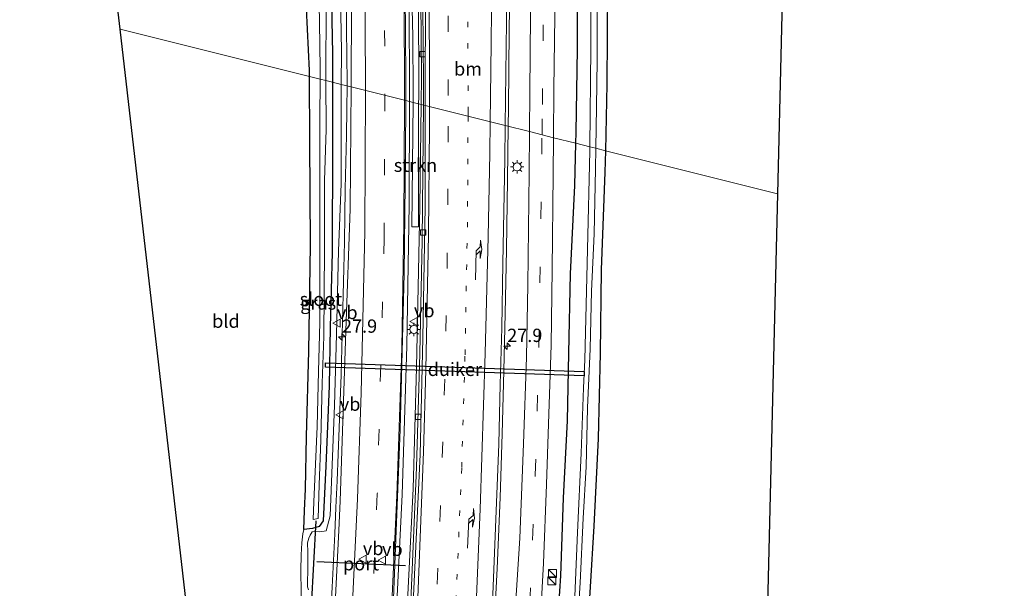
# Model space of a CAD drawing. Units: metres. Extents: x 119987 to 130005, y 418750 to 425003.
# Drawn here: x 123229 to 123415, y 419925 to 420032 of the extents above; entities that cross this region are included whole.
import ezdxf
from ezdxf.enums import TextEntityAlignment as Align

# ---------------------------------------------------------------- set-up
doc = ezdxf.new("R2010")
doc.units = ezdxf.units.M
doc.linetypes.add('VW-1-3_STREEP', pattern=[4, 1, -3])
doc.linetypes.add('VW-3-9_STREEP', pattern=[12, 3, -9])
doc.layers.get('0').update_dxf_attribs({"lineweight": 25})
for name, color, linetype, lineweight in [('B-ME-AM-KILOMETR-S-B1', 7, 'Continuous', 18), ('B-ME-BV-GELEIDECONSTRUCTIE-GELEIDERAIL-L-B1', 213, 'BV-GELEIDERAIL', 18), ('B-ME-GR-STRUIKEN-GV-B6', 93, 'Continuous', 18), ('B-ME-GW-INSTEEKWATERGANG-L-B1', 10, 'Continuous', 25), ('B-ME-GW-KRUINLIJN-L-B1', 93, 'Continuous', 18), ('B-ME-GW-TEENLIJN-L-B1', 93, 'Continuous', 18), ('B-ME-IE-GRASLAND-GV-B6', 93, 'Continuous', 18), ('B-ME-IE-GRONDWERKLIJN-GROND_INGERICHT-GV-B6', 253, 'Continuous', 18), ('B-ME-IE-HULPGEOMETRIE-L-B1', 53, 'Continuous', 18), ('B-ME-IE-INRICHTINGSELEMENT-S-B1', 253, 'Continuous', 18), ('B-ME-IE-MEUBILAIR_WEGMEUBILAIR-LICHTMAST-S-B1', 8, 'Continuous', 18), ('B-ME-KG-KADASTRAAL-OPNAMEDTMGRENS-L-B1', 10, 'Continuous', 25), ('B-ME-KW-DUIKER-GV-B6', 10, 'Continuous', 25), ('B-ME-KW-DUIKER-L-B1', 10, 'Continuous', 25), ('B-ME-OG-WATER-GV-B6', 153, 'Continuous', 18), ('B-ME-VH-VERH_SOORT-BETON-OVERIG-GV-B6', 8, 'IE-TERREINAFSCHEIDING-NATUURLIJK-HOUTWAL', 18), ('B-ME-VH-VERH_SOORT-BITUMEN-GV-B6', 8, 'IE-TERREINAFSCHEIDING-NATUURLIJK-HOUTWAL', 18), ('B-ME-VV-KOLK-S-B1', 8, 'Continuous', 18), ('B-ME-VW-MARKERING-13STREEP-045-L-B1', 255, 'VW-1-3_STREEP', 18), ('B-ME-VW-MARKERING-39STREEP-015-L-B1', 255, 'VW-3-9_STREEP', 18), ('B-ME-VW-MARKERING-PIJLRE750-S-B1', 7, 'Continuous', 18), ('B-ME-VW-MARKERING-STREEP-015-L-B1', 7, 'Continuous', 18), ('B-ME-VW-MEUBILAIR_WEGMEUBILAIR-VERKEERSBORD-S-B1', 8, 'Continuous', 18), ('B-ME-VW-PORTAAL-L-B1', 10, 'Continuous', 25)]:
    doc.layers.add(name, color=color, linetype=linetype, lineweight=lineweight)
doc.styles.add('NLCS-ISO', font='NLCS-ISO.TTF')
doc.linetypes.add('BV-GELEIDERAIL', pattern='A,10,-3,[108,NLCS.SHX,S=1,R=0,X=0,Y=0],-3', length=16)
doc.linetypes.add('IE-TERREINAFSCHEIDING-NATUURLIJK-HOUTWAL', pattern='A,7,-1.5,[67,NLCS.SHX,S=0.75,R=45,X=0,Y=0],-1.5,7,-1.5,[70,NLCS.SHX,S=0.75,R=0,X=0,Y=0],-1.5', length=20)

# ---------------------------------------------------------------- blocks, each defined once
blk = doc.blocks.new('kast')
blk.add_line((-0.75, -0.75), (0.75, 0.75))
blk.add_lwpolyline([(-0.75, 0.75), (0.75, 0.75), (0.75, -0.75), (-0.75, -0.75)], close=True)
blk = doc.blocks.new('verkeersbord')
for p, q in [((0, 0.75), (-0.75, -0.625)), ((0.75, -0.625), (0, 0.75)), ((-0.75, -0.625), (0.75, -0.625))]:
    blk.add_line(p, q)
blk = doc.blocks.new('hecto')
for p, q in [((0, 0.625), (-0.625, 0)), ((0, -0.625), (0, 0.625)), ((-0.625, 0), (0.625, 0)), ((0.625, 0), (0, -0.625))]:
    blk.add_line(p, q)
blk = doc.blocks.new('kolk')
blk.add_lwpolyline([(-0.5, -0.5), (0.5, -0.5), (0.5, 0.5), (-0.5, 0.5)], close=True)
blk = doc.blocks.new('lantaarnpaal')
for p, q in [((-0.75, 0), (-1.25, 0)), ((-0.88, 0.88), (-0.53, 0.53)), ((0, 0.75), (0, 1.25)), ((0.53, 0.53), (0.88, 0.88)), ((0.75, 0), (1.25, 0)), ((-0.53, -0.53), (-0.88, -0.88)), ((0, -0.75), (0, -1.25)), ((0.53, -0.53), (0.88, -0.88))]:
    blk.add_line(p, q)
blk.add_circle((0, 0), 0.75)
blk = doc.blocks.new('pijlr')
for p, q in [((0, 0, 0.1), (5.45, 0, 0.1)), ((5.45, -0.75, 0.1), (4.7, 0, 0.1)), ((6.2, -0.75, 0.1), (5.45, 0, 0.1)), ((4, -0.75, 0.1), (5.45, -0.75, 0.1)), ((5.7, -1.05, 0.1), (4, -0.75, 0.1)), ((7.5, -0.75, 0.1), (5.7, -1.05, 0.1)), ((7.5, -0.75, 0.1), (6.2, -0.75, 0.1))]:
    blk.add_line(p, q)

msp = doc.modelspace()

# ---------------------------------------------------------------- linework, layer by layer
at = {"layer": 'B-ME-BV-GELEIDECONSTRUCTIE-GELEIDERAIL-L-B1'}
for points in [[(123291, 420407.34, 5.96), (123291.49, 420393.91, 5.92), (123292.57, 420363.31, 5.67), (123293.65, 420332.7, 5.36), (123294.74, 420302.1, 4.97), (123295.83, 420270.42, 4.5), (123297.02, 420238.17, 3.91), (123298.05, 420208.83, 3.37), (123298.92, 420183.62, 2.92), (123299.83, 420155.77, 2.54), (123300.65, 420130.34, 2.23), (123301.5, 420102.34, 1.98), (123302.05, 420078.76, 1.8), (123302.55, 420054.52, 1.7), (123302.77, 420033.19, 1.72), (123302.83, 420019.78, 1.71), (123302.82, 420016.55, 1.73)], [(123293.69, 420406.79, 5.99), (123294.69, 420379.41, 5.81), (123295.69, 420349.59, 5.57), (123296.85, 420315.56, 5.16), (123297.8, 420288.33, 4.77), (123298.76, 420260.31, 4.31), (123299.9, 420227.42, 3.81), (123300.72, 420204.8, 3.41), (123301.49, 420181.84, 2.99), (123302.35, 420157.6, 2.58), (123303.28, 420130.34, 2.24), (123304.06, 420103.86, 1.99), (123304.62, 420080.04, 1.81), (123305.13, 420056.23, 1.69), (123305.32, 420034.34, 1.67), (123305.49, 420020.26, 1.72), (123305.45, 420015.89, 1.73)], [(123326.09, 420219.18, 1.78), (123325.02, 420208.55, 1.8), (123324.22, 420197.97, 1.83), (123323.77, 420188.59, 1.92), (123323.34, 420176.6, 1.99), (123323.11, 420161.97, 1.97), (123322.88, 420139.33, 1.95), (123322.71, 420119.32, 1.97), (123322.51, 420100.63, 1.96), (123322.3, 420084.16, 1.92), (123322.17, 420071.27, 1.92), (123321.88, 420053.94, 1.95), (123321.76, 420041.95, 1.95), (123321.62, 420029.98, 1.95), (123321.49, 420015.32, 1.96), (123321.44, 420011.88, 1.96)], [(123291.06, 420019.49, 1.5), (123291.06, 420020.14, 1.5), (123291.04, 420025.14, 1.5), (123290.99, 420030.14, 1.49), (123290.97, 420035.14, 1.5)], [(123291.06, 420019.49, 1.5), (123291.03, 420015.14, 1.49), (123290.97, 420010.14, 1.48), (123290.84, 420005.14, 1.43), (123290.69, 420000.14, 1.42), (123290.64, 419995.14, 1.43), (123290.58, 419990.14, 1.44), (123290.47, 419985.14, 1.47), (123290.36, 419980.15, 1.49), (123290.24, 419975.15, 1.49), (123290.09, 419970.15, 1.51), (123289.93, 419965.15, 1.51), (123289.76, 419960.15, 1.52), (123289.58, 419955.16, 1.53), (123289.39, 419950.16, 1.54), (123289.18, 419945.16, 1.54), (123288.96, 419940.17, 1.53), (123288.75, 419935.17, 1.51), (123288.5, 419930.18, 1.5), (123288.25, 419925.19, 1.47), (123287.99, 419920.19, 1.48), (123287.74, 419915.2, 1.48), (123287.46, 419910.21, 1.33), (123287.05, 419900.61, 0.99)], [(123302.82, 420016.55, 1.73), (123302.76, 419997.15, 1.8), (123302.33, 419970.53, 1.83), (123301.43, 419942.57, 1.86), (123300.02, 419913.32, 1.89), (123298.28, 419884.05, 1.89), (123295.91, 419853.5, 1.91), (123293.24, 419824.26, 1.93), (123290.44, 419796.47, 1.93), (123287.11, 419765.97, 1.99), (123283.85, 419736.83, 2), (123281.05, 419712.97, 2.01), (123279.2, 419697, 2.02), (123276.95, 419677.19, 2.03), (123274.8, 419658.65, 1.97), (123271.62, 419630.81, 1.87), (123271.09, 419626.16, 1.88)], [(123305.45, 420015.89, 1.73), (123305.22, 419990.41, 1.78), (123304.8, 419969.12, 1.79), (123304.12, 419947.66, 1.89), (123303.02, 419920.99, 1.88), (123301.38, 419891.39, 1.85), (123299.17, 419861.16, 1.86), (123296.35, 419829.3, 1.85), (123294.57, 419810.73, 1.88), (123291.11, 419777.96, 1.95), (123288.04, 419750.31, 1.98), (123284.79, 419721.96, 1.98), (123281.44, 419692.8, 2.02), (123278.53, 419667.74, 2), (123275.99, 419645.53, 2.01), (123274.05, 419628.29, 1.85), (123273.76, 419625.68, 1.85)], [(123321.44, 420011.88, 1.96), (123321.3, 420001.91, 1.96), (123321.09, 419988.67, 1.95), (123320.83, 419976.66, 1.95), (123320.58, 419965.9, 1.95), (123320.29, 419954.03, 1.95), (123319.9, 419942.03, 1.95), (123319.35, 419928.67, 1.95), (123318.68, 419915.39, 1.95)]]:
    msp.add_polyline3d(points, dxfattribs=at)
at = {"layer": 'B-ME-GR-STRUIKEN-GV-B6'}
for points in [[(123303.52, 420016.37, 1.28), (123303.54, 420018.26, 1.28), (123303.48, 420028.77, 1.23), (123303.13, 420041.84, 1.19), (123302.95, 420056.85, 1.13), (123302.57, 420074.52, 1.13), (123302.25, 420089.23, 1.13), (123301.95, 420098.96, 1.26), (123301.47, 420115.24, 1.42), (123301.2, 420126.79, 1.51), (123300.78, 420137.35, 1.62), (123302.12, 420137.42, 1.59), (123302.39, 420128.8, 1.47), (123302.77, 420112.8, 1.38), (123303.35, 420094.61, 1.2), (123303.56, 420085.35, 1.14), (123303.71, 420080.24, 1.14), (123304.17, 420058.77, 1.06), (123304.43, 420044.78, 0.99), (123304.54, 420033.65, 0.92), (123304.58, 420020.75, 0.91), (123304.56, 420017.42, 0.93), (123304.55, 420016.11, 0.95), (123303.52, 420016.37, 1.28)], [(123303.52, 420016.37, 1.28), (123304.55, 420016.11, 0.95), (123304.54, 419992.99, 1.28), (123303.24, 419992.98, 1.28), (123303.52, 420016.37, 1.28)]]:
    msp.add_polyline3d(points, dxfattribs=at)
at = {"layer": 'B-ME-GW-INSTEEKWATERGANG-L-B1'}
for points in [[(123250.35, 420193.98, 0.55), (123262.31, 420204.79, 0.56), (123269.09, 420210.25, 0.5), (123270.57, 420210.71, 0.54), (123271.51, 420210.11, 0.53), (123271.65, 420207.77, 0.52), (123272.12, 420198.84, 0.3), (123273.21, 420184.26, 0.17), (123274.18, 420168.88, 0.02), (123275.12, 420153.03, -0.03), (123276.19, 420134.08, -0.12), (123277.43, 420112.55, -0.12), (123279.25, 420086.9, -0.13), (123280, 420073.63, -0.23), (123280.94, 420062.79, -0.3), (123282.43, 420053.75, -0.25), (123283.48, 420045.71, -0.33), (123284.75, 420041.75, -0.48), (123285.97, 420040.07, -0.47), (123287.5, 420039.39, -0.4), (123288.16, 420034.92, -0.38), (123288.31, 420025.59, -0.31), (123288.31, 420020.18, -0.26)], [(123283.99, 420021.26, 0.15), (123283.99, 420022.37, 0.15), (123283.46, 420034.05, 0.13), (123282.02, 420039.28, 0.04), (123279.77, 420047.8, 0.13), (123279.4, 420049.75, 0.13), (123278.95, 420053.58, 0.05), (123278.73, 420055.41, 0.12), (123277.84, 420063.87, 0.07), (123276.79, 420073.81, 0.04), (123275.94, 420087.11, 0.04), (123274.76, 420105.05, 0.05), (123274.3, 420105.93, 0.09), (123272.61, 420107.87, 0.21), (123266.5, 420114.86, 0.11), (123259.54, 420122.65, 0.15)], [(123334.17, 420008.69, 0.64), (123334.22, 420010.72, 0.64), (123334.44, 420026.5, 0.65), (123334.4, 420044.01, 0.63), (123334.12, 420061.61, 0.62), (123334.32, 420083.4, 0.62), (123334.84, 420106.37, 0.72), (123335.4, 420114.05, 0.43), (123335.57, 420117.12, 0.43), (123336.79, 420117.86, 0.37), (123338.14, 420117.81, 0.27), (123339.95, 420117.68, 0.25), (123340.78, 420117.17, -0.03), (123341.06, 420115.03, 0.01), (123340.95, 420108.91, -0.01), (123340.68, 420098.48, -0.01), (123340.27, 420083.02, -0.08), (123339.95, 420065.56, -0.05), (123340.15, 420037.95, -0.06), (123340.02, 420019.85, -0.08), (123339.72, 420007.3, -0.13)], [(123288.31, 420020.18, -0.26), (123288.32, 420008.26, -0.13), (123288.24, 419988.12, -0.25), (123287.92, 419974.07, -0.25), (123287.72, 419963.03, -0.25), (123287.08, 419947.91, -0.25), (123286.55, 419937.63, -0.13), (123285.82, 419936.59, -0.15), (123284.55, 419936.23, -0.13), (123282.96, 419936.01, 0.12), (123283.03, 419939.57, 0.17), (123283.22, 419943.62, 0.23), (123283.43, 419953.53, 0.22), (123283.85, 419969.59, 0.23), (123284.18, 419989.44, 0.27), (123284.04, 420009.08, 0.2), (123283.99, 420021.26, 0.15)], [(123330.57, 419915.76, 0.68), (123331.36, 419927.3, 0.68), (123331.83, 419941.98, 0.68), (123332.56, 419956.46, 0.68), (123332.85, 419969.17, 0.68), (123333.18, 419984.15, 0.62), (123333.95, 420000.72, 0.62), (123334.17, 420008.69, 0.64)], [(123339.72, 420007.3, -0.13), (123339.63, 420003.27, -0.15), (123338.93, 419984.91, -0.35), (123338.72, 419969.17, -0.15), (123338.34, 419953.12, -0.16), (123337.55, 419936.66, -0.18), (123336.14, 419913.79, -0.18)]]:
    msp.add_polyline3d(points, dxfattribs=at)
at = {"layer": 'B-ME-GW-KRUINLIJN-L-B1'}
for points in [[(123289.99, 420019.76, 0.64), (123290.02, 420025.98, 0.66), (123289.85, 420036.66, 0.79), (123289.14, 420040.18, 0.78), (123288.67, 420045.04, 0.75), (123287.26, 420054.78, 0.69), (123286.17, 420059.93, 0.7), (123285.1, 420068.41, 0.71), (123283.64, 420086.62, 0.69), (123282.78, 420099.38, 0.83), (123282.33, 420114.93, 0.96), (123281.91, 420128, 0.94), (123281.57, 420140.89, 1.25), (123281.29, 420159.84, 1.42), (123280.73, 420175.84, 1.63), (123279.78, 420190.95, 1.84), (123279.02, 420206.97, 2.29), (123278.95, 420220.41, 2.4)], [(123283.82, 419924.65, 0.51), (123283.63, 419925.22, 0.51), (123283.64, 419926.43, 0.49), (123283.71, 419928.02, 0.48), (123283.7, 419930, 0.46), (123283.66, 419931.74, 0.49), (123283.65, 419933.53, 0.49), (123283.84, 419934.38, 0.52), (123284.11, 419934.97, 0.53), (123284.48, 419935.58, 0.53), (123284.92, 419935.67, 0.53), (123285.9, 419935.58, 0.6), (123286.77, 419935.69, -0.26), (123287.13, 419935.74, 0.72), (123287.89, 419938.59, 0.54), (123288.69, 419959.33, 0.7), (123289.08, 419972.7, 0.74), (123289.43, 419988.46, 0.66), (123289.94, 420001.06, 0.65), (123289.96, 420014.69, 0.62), (123289.99, 420019.76, 0.64)]]:
    msp.add_polyline3d(points, dxfattribs=at)
at = {"layer": 'B-ME-GW-TEENLIJN-L-B1'}
msp.add_polyline3d([(123282.24, 419921.4, -0.54), (123282.45, 419922.5, -0.34), (123282.41, 419924.16, -0.25), (123282.39, 419928.3, -0.17), (123282.44, 419931.23, -0.09), (123282.55, 419933.48, 0.04), (123282.71, 419935.22, 0.08), (123282.96, 419936.01, 0.12)], dxfattribs=at)
at = {"layer": 'B-ME-IE-GRASLAND-GV-B6'}
for points in [[(123325.41, 420010.89, 0.91), (123320.85, 420012.05, 1.18), (123321.1, 420031.64, 1.2), (123321.42, 420054.18, 1.15), (123321.79, 420085.05, 1.17), (123321.96, 420104.73, 1.19), (123322.24, 420129, 1.21), (123322.57, 420156.67, 1.17), (123322.55, 420162.45, 1.18), (123322.69, 420170.38, 1.12), (123322.89, 420179.72, 1.13), (123323.28, 420189.93, 1.12), (123323.99, 420201.58, 1.1), (123325.24, 420215.79, 1.07), (123326.63, 420228.19, 1.06)], [(123289.99, 420019.76, 0.64), (123288.31, 420020.18, -0.26), (123288.31, 420025.59, -0.31), (123288.16, 420034.92, -0.38), (123287.5, 420039.39, -0.4), (123286.81, 420046.07, -0.26), (123286.18, 420052.68, -0.24), (123285.24, 420055.89, -0.2), (123283.75, 420059.29, -0.2), (123282.51, 420067.3, -0.11), (123281.93, 420076.87, -0.11), (123281.63, 420086.75, -0.07), (123280.02, 420109.7, -0.01), (123279.46, 420124.8, 0.11), (123278.75, 420140.16, -0.03), (123278.53, 420157.29, 0.07), (123277.66, 420171.48, 0.15), (123276.66, 420188.89, 0.32), (123276.01, 420199.51, 0.51), (123275.47, 420210.79, 0.72), (123274.38, 420225.77, 0.8)], [(123278.95, 420220.41, 2.4), (123279.02, 420206.97, 2.29), (123279.78, 420190.95, 1.84), (123280.73, 420175.84, 1.63), (123281.29, 420159.84, 1.42), (123281.57, 420140.89, 1.25), (123281.91, 420128, 0.94), (123282.33, 420114.93, 0.96), (123282.78, 420099.38, 0.83), (123283.64, 420086.62, 0.69), (123285.1, 420068.41, 0.71), (123286.17, 420059.93, 0.7), (123287.26, 420054.78, 0.69), (123288.67, 420045.04, 0.75), (123289.14, 420040.18, 0.78), (123289.85, 420036.66, 0.79), (123290.02, 420025.98, 0.66), (123289.99, 420019.76, 0.64)], [(123333.22, 420219.73, 0.69), (123332.38, 420215.14, 0.77), (123331.24, 420207.87, 0.89), (123330.39, 420200.99, 0.87), (123329.69, 420194.18, 0.9), (123329.18, 420187.92, 0.92), (123328.66, 420181.61, 0.98), (123328.22, 420174.78, 0.97), (123327.87, 420167.91, 0.98), (123327.55, 420159.14, 1.04), (123327.36, 420151.79, 1.02), (123327.26, 420144.64, 1.02), (123327.09, 420135.89, 1.02), (123326.98, 420127.04, 1.01), (123326.9, 420117.55, 1.03), (123326.75, 420107.9, 1.02), (123326.68, 420099.03, 1.01), (123326.47, 420083.89, 0.97), (123326.27, 420073.43, 0.95), (123326.11, 420059.58, 0.91), (123325.79, 420043.22, 0.91), (123325.6, 420032.79, 0.95), (123325.47, 420018.3, 0.91), (123325.41, 420010.89, 0.91)], [(123334.4, 420044.01, 0.63), (123334.44, 420026.5, 0.65), (123334.22, 420010.72, 0.64), (123334.17, 420008.69, 0.64), (123329.94, 420009.75, 0.97), (123330.02, 420018.89, 0.97), (123330.26, 420037.28, 0.97)], [(123336.99, 420040.45, -1.31), (123336.98, 420026.57, -1.31), (123336.81, 420008.03, -1.31), (123334.17, 420008.69, 0.64), (123334.22, 420010.72, 0.64), (123334.44, 420026.5, 0.65), (123334.4, 420044.01, 0.63)], [(123303.13, 420041.84, 1.19), (123303.48, 420028.77, 1.23), (123303.54, 420018.26, 1.28), (123303.52, 420016.37, 1.28), (123302.14, 420016.72, 1.11), (123302.16, 420021.15, 1.11), (123302.04, 420036.98, 1.1)], [(123291.78, 420040.16, 0.86), (123291.91, 420031.46, 0.87), (123291.86, 420022.89, 0.87), (123291.83, 420019.3, 0.86), (123289.99, 420019.76, 0.64), (123290.02, 420025.98, 0.66), (123289.85, 420036.66, 0.79)], [(123340.15, 420037.95, -0.06), (123340.02, 420019.85, -0.08), (123339.72, 420007.3, -0.13), (123337.91, 420007.75, -1.3), (123338.07, 420015.51, -1.31), (123338.19, 420024.36, -1.31), (123338.19, 420035.52, -1.31)], [(123304.98, 420035.53, 0.93), (123305.06, 420021.42, 1.01), (123305, 420016, 1.03), (123304.55, 420016.11, 0.95), (123304.56, 420017.42, 0.93), (123304.58, 420020.75, 0.91), (123304.54, 420033.65, 0.92)], [(123286, 420020.76, -1.08), (123283.99, 420021.26, 0.15), (123283.99, 420022.37, 0.15), (123283.46, 420034.05, 0.13)], [(123285.8, 420034.78, -1.08), (123285.89, 420031.44, -1.08), (123286, 420022.78, -1.08), (123286, 420020.76, -1.08)], [(123288.31, 420020.18, -0.26), (123287.1, 420020.49, -1.08), (123287.08, 420022.71, -1.08), (123287.12, 420033.47, -1.08)], [(123288.16, 420034.92, -0.38), (123288.31, 420025.59, -0.31), (123288.31, 420020.18, -0.26)], [(123282.41, 419924.16, -0.25), (123282.39, 419928.3, -0.17), (123282.44, 419931.23, -0.09), (123282.55, 419933.48, 0.04), (123282.71, 419935.22, 0.08), (123282.96, 419936.01, 0.12), (123284.55, 419936.23, -0.13), (123285.82, 419936.59, -0.15), (123286.55, 419937.63, -0.13), (123287.08, 419947.91, -0.25), (123287.72, 419963.03, -0.25), (123287.92, 419974.07, -0.25), (123288.24, 419988.12, -0.25), (123288.32, 420008.26, -0.13), (123288.31, 420020.18, -0.26), (123289.99, 420019.76, 0.64), (123289.96, 420014.69, 0.62), (123289.94, 420001.06, 0.65), (123289.43, 419988.46, 0.66), (123289.08, 419972.7, 0.74), (123288.69, 419959.33, 0.7), (123287.89, 419938.59, 0.54), (123287.13, 419935.74, 0.72), (123286.77, 419935.69, -0.26), (123285.9, 419935.58, 0.6), (123284.92, 419935.67, 0.53), (123284.48, 419935.58, 0.53), (123284.11, 419934.97, 0.53), (123283.84, 419934.38, 0.52), (123283.65, 419933.53, 0.49), (123283.66, 419931.74, 0.49), (123283.7, 419930, 0.46), (123283.71, 419928.02, 0.48), (123283.64, 419926.43, 0.49), (123283.63, 419925.22, 0.51), (123283.82, 419924.65, 0.51)], [(123282.96, 419936.01, 0.12), (123283.03, 419939.57, 0.17), (123283.22, 419943.62, 0.23), (123283.43, 419953.53, 0.22), (123283.85, 419969.59, 0.23), (123284.18, 419989.44, 0.27), (123284.04, 420009.08, 0.2), (123283.99, 420021.26, 0.15), (123286, 420020.76, -1.08), (123285.97, 420013.19, -1.08), (123285.93, 419999.39, -1.08), (123285.95, 419985.87, -1.08), (123285.93, 419974.95, -1.08), (123285.7, 419965.73, -1.08), (123285.42, 419955.37, -1.08), (123284.82, 419941.2, -1.08), (123284.68, 419937.89, -1.08), (123285.61, 419938.1, -1.08), (123285.79, 419944.41, -1.08), (123286.1, 419952.83, -1.08), (123286.37, 419963.58, -1.08), (123286.71, 419972.32, -1.08), (123286.84, 419988.75, -1.08), (123286.84, 420001.7, -1.08), (123287.15, 420011.31, -1.08), (123287.1, 420020.49, -1.08), (123288.31, 420020.18, -0.26), (123288.32, 420008.26, -0.13), (123288.24, 419988.12, -0.25), (123287.92, 419974.07, -0.25), (123287.72, 419963.03, -0.25), (123287.08, 419947.91, -0.25), (123286.55, 419937.63, -0.13), (123285.82, 419936.59, -0.15), (123284.55, 419936.23, -0.13), (123282.96, 419936.01, 0.12)], [(123283.82, 419924.65, 0.51), (123283.63, 419925.22, 0.51), (123283.64, 419926.43, 0.49), (123283.71, 419928.02, 0.48), (123283.7, 419930, 0.46), (123283.66, 419931.74, 0.49), (123283.65, 419933.53, 0.49), (123283.84, 419934.38, 0.52), (123284.11, 419934.97, 0.53), (123284.48, 419935.58, 0.53), (123284.92, 419935.67, 0.53), (123285.9, 419935.58, 0.6), (123286.77, 419935.69, -0.26), (123287.13, 419935.74, 0.72), (123287.89, 419938.59, 0.54), (123288.69, 419959.33, 0.7), (123289.08, 419972.7, 0.74), (123289.43, 419988.46, 0.66), (123289.94, 420001.06, 0.65), (123289.96, 420014.69, 0.62), (123289.99, 420019.76, 0.64), (123291.83, 420019.3, 0.86), (123291.67, 419996.38, 0.83), (123290.81, 419973.43, 0.87), (123289.78, 419941.37, 0.9), (123289.52, 419935.89, 0.82), (123289.51, 419935.82, 0.82), (123288.85, 419922.08, 0.72)], [(123299.79, 419923.03, 1.09), (123301.09, 419954.81, 1.13), (123301.85, 419984.11, 1.11), (123302.09, 420006.64, 1.12), (123302.14, 420016.72, 1.11), (123303.52, 420016.37, 1.28)], [(123303.52, 420016.37, 1.28), (123303.24, 419992.98, 1.28), (123304.54, 419992.99, 1.28), (123304.55, 420016.11, 0.95), (123305, 420016, 1.03), (123304.77, 419996.79, 1.09), (123304.14, 419966.5, 1.04), (123303.51, 419943.67, 1.06), (123301.05, 419895.14, 1.01)], [(123318.4, 419920.67, 1.2), (123319.66, 419952.05, 1.24), (123319.92, 419963.27, 1.22), (123320.2, 419973.99, 1.21), (123320.4, 419986.16, 1.21), (123320.77, 420005.62, 1.18), (123320.85, 420012.05, 1.18), (123325.41, 420010.89, 0.91)], [(123325.41, 420010.89, 0.91), (123325.34, 420003.12, 0.91), (123325.1, 419982.04, 0.91), (123324.86, 419968.43, 0.91), (123324.33, 419952.11, 0.91), (123323.6, 419934.38, 0.91), (123322.79, 419921.67, 0.91)], [(123327.36, 419917.05, 0.89), (123328.04, 419929.69, 0.9), (123328.65, 419944.49, 0.9), (123329.03, 419955.88, 0.93), (123329.49, 419970.71, 0.95), (123329.69, 419984.93, 0.97), (123329.88, 420002.87, 0.97), (123329.94, 420009.75, 0.97), (123334.17, 420008.69, 0.64), (123333.95, 420000.72, 0.62), (123333.18, 419984.15, 0.62), (123332.85, 419969.17, 0.68), (123332.56, 419956.46, 0.68), (123331.83, 419941.98, 0.68), (123331.36, 419927.3, 0.68), (123330.57, 419915.76, 0.68)], [(123330.57, 419915.76, 0.68), (123331.36, 419927.3, 0.68), (123331.83, 419941.98, 0.68), (123332.56, 419956.46, 0.68), (123332.85, 419969.17, 0.68), (123333.18, 419984.15, 0.62), (123333.95, 420000.72, 0.62), (123334.17, 420008.69, 0.64), (123336.81, 420008.03, -1.31), (123336.81, 420007.25, -1.31), (123336.38, 419988.72, -1.31), (123335.88, 419967.97, -1.31), (123335.6, 419962.68, -1.27), (123335.15, 419950.36, -1.25), (123334.48, 419935.48, -1.25), (123333.91, 419921.96, -1.25)], [(123334.31, 419915.05, -1.29), (123334.95, 419926, -1.29), (123335.53, 419938.15, -1.29), (123336.08, 419947.8, -1.29), (123336.37, 419958.88, -1.29), (123336.86, 419969.99, -1.29), (123337.1, 419980.87, -1.29), (123337.58, 419991.64, -1.29), (123337.84, 420003.88, -1.29), (123337.91, 420007.75, -1.3), (123339.72, 420007.3, -0.13), (123339.63, 420003.27, -0.15), (123338.93, 419984.91, -0.35), (123338.72, 419969.17, -0.15), (123338.34, 419953.12, -0.16), (123337.55, 419936.66, -0.18), (123336.14, 419913.79, -0.18)]]:
    msp.add_polyline3d(points, dxfattribs=at)
at = {"layer": 'B-ME-IE-GRONDWERKLIJN-GROND_INGERICHT-GV-B6'}
for points in [[(123340.84, 420128.47, -0.1), (123340.94, 420129.19, -0.28), (123341.29, 420129.95, -0.36), (123342.48, 420129.63, -0.36), (123348.94, 420126.94, -0.41), (123359.78, 420122.28, -0.39), (123374.98, 420116.11, -0.35), (123372.13, 419999.18, -0.09), (123339.72, 420007.3, -0.13), (123340.02, 420019.85, -0.08), (123340.15, 420037.95, -0.06), (123339.95, 420065.56, -0.05), (123340.27, 420083.02, -0.08), (123340.68, 420098.48, -0.01), (123340.95, 420108.91, -0.01), (123341.06, 420115.03, 0.01), (123340.78, 420117.17, -0.03), (123340.9, 420120.91, 0.06), (123340.78, 420125.15, -0.07), (123340.84, 420128.47, -0.1)], [(123283.99, 420021.26, 0.15), (123248.31, 420030.2, -0.13), (123246.08, 420049.5, -0.39), (123253.17, 420050.33, -0.35), (123270.83, 420052.49, -0.38), (123271.06, 420053.27, 0.56), (123278.95, 420053.58, 0.05), (123279.4, 420049.75, 0.13), (123279.77, 420047.8, 0.13), (123282.02, 420039.28, 0.04), (123283.46, 420034.05, 0.13), (123283.99, 420022.37, 0.15), (123283.99, 420021.26, 0.15)], [(123261.55, 419915.84, -0.14), (123248.31, 420030.2, -0.13), (123283.99, 420021.26, 0.15), (123284.04, 420009.08, 0.2), (123284.18, 419989.44, 0.27), (123283.85, 419969.59, 0.23), (123283.43, 419953.53, 0.22), (123283.22, 419943.62, 0.23), (123283.03, 419939.57, 0.17), (123282.96, 419936.01, 0.12), (123282.71, 419935.22, 0.08), (123282.55, 419933.48, 0.04), (123282.44, 419931.23, -0.09), (123282.39, 419928.3, -0.17), (123282.41, 419924.16, -0.25), (123282.45, 419922.5, -0.34), (123282.24, 419921.4, -0.54), (123278.1, 419920.26, -0.29), (123270.97, 419918.48, -0.21), (123261.55, 419915.84, -0.14)], [(123336.14, 419913.79, -0.18), (123337.55, 419936.66, -0.18), (123338.34, 419953.12, -0.16), (123338.72, 419969.17, -0.15), (123338.93, 419984.91, -0.35), (123339.63, 420003.27, -0.15), (123339.72, 420007.3, -0.13), (123372.13, 419999.18, -0.09), (123365.86, 419741.36, -0.3)]]:
    msp.add_polyline3d(points, dxfattribs=at)
at = {"layer": 'B-ME-IE-HULPGEOMETRIE-L-B1'}
msp.add_polyline3d([(123248.31, 420030.2, -0.13), (123283.99, 420021.26, 0.15), (123286, 420020.76, -1.08), (123287.1, 420020.49, -1.08), (123288.31, 420020.18, -0.26), (123289.99, 420019.76, 0.64), (123291.83, 420019.3, 0.86), (123302.14, 420016.72, 1.11), (123303.52, 420016.37, 1.28), (123304.55, 420016.11, 0.95), (123305, 420016, 1.03), (123305.76, 420015.82, 0.93), (123320.85, 420012.05, 1.18), (123325.41, 420010.89, 0.91), (123329.94, 420009.75, 0.97), (123334.17, 420008.69, 0.64), (123336.81, 420008.03, -1.31), (123337.91, 420007.75, -1.3), (123339.72, 420007.3, -0.13), (123372.13, 419999.18, -0.09)], dxfattribs=at)
at = {"layer": 'B-ME-KG-KADASTRAAL-OPNAMEDTMGRENS-L-B1'}
for points in [[(123248.31, 420030.2, -0.13), (123246.08, 420049.5, -0.39), (123245.98, 420050.35, 0.57), (123252.5, 420118.8, 0.51), (123259.54, 420122.65, 0.15), (123259.9, 420123, -1.08), (123263.5, 420119.63, -1.08), (123261.3, 420123.22, 0.15), (123250.27, 420136.27, 0.1), (123248.89, 420167.92, 0.4), (123251.16, 420169.99, 0.4), (123253.54, 420189.99, 0.28), (123257.08, 420195.65, -1.08), (123256.68, 420196.99, -1.08), (123250.35, 420193.98, 0.55), (123246.38, 420239.19, 0.07)], [(123414.85, 420227.06, -0.11), (123382.49, 420121.37, 3), (123381.94, 420119.57, -0.05), (123372.94, 420121.17, -1.3), (123371.5, 420118.7, -1.26), (123374.98, 420116.11, -0.35), (123372.13, 419999.18, -0.09)], [(123229.42, 419633.51, -0.52), (123234.82, 419691.82, -0.21), (123263.73, 419910.69, -0.34), (123263.46, 419912.35, -0.66), (123267.59, 419914.42, -1.11), (123266.92, 419915.91, -1.1), (123261.55, 419915.84, -0.14), (123248.31, 420030.2, -0.13)], [(123372.13, 419999.18, -0.09), (123365.86, 419741.36, -0.3), (123327.99, 419615.72, -0.45)]]:
    msp.add_polyline3d(points, dxfattribs=at)
at = {"layer": 'B-ME-KW-DUIKER-GV-B6'}
msp.add_polyline3d([(123335.72, 419964.93, -1.28), (123286.99, 419966.58, -1.31), (123287.01, 419967.37, -1.31), (123335.75, 419965.72, -1.28), (123335.72, 419964.93, -1.28)], dxfattribs=at)
at = {"layer": 'B-ME-KW-DUIKER-L-B1'}
msp.add_line((123285.2, 419937.66, -0.62), (123284.28, 419921.59, -0.66), dxfattribs=at)
at = {"layer": 'B-ME-OG-WATER-GV-B6'}
for points in [[(123336.81, 420008.03, -1.31), (123336.98, 420026.57, -1.31), (123336.99, 420040.45, -1.31), (123336.95, 420055.25, -1.36), (123336.97, 420070.74, -1.33), (123337.12, 420083.22, -1.33), (123337.46, 420095.02, -1.33), (123337.7, 420105.01, -1.27), (123337.89, 420113.06, -1.27), (123337.95, 420114.95, -1.27), (123338.24, 420115.36, -1.27), (123338.99, 420115.48, -1.27), (123339.11, 420114.41, -1.31), (123338.7, 420099.63, -1.34), (123338.27, 420083.14, -1.33), (123337.95, 420071.73, -1.32), (123337.93, 420060.62, -1.31), (123338.15, 420048.44, -1.31), (123338.19, 420035.52, -1.31), (123338.19, 420024.36, -1.31), (123338.07, 420015.51, -1.31), (123337.91, 420007.75, -1.3), (123336.81, 420008.03, -1.31)], [(123286, 420020.76, -1.08), (123286, 420022.78, -1.08), (123285.89, 420031.44, -1.08), (123285.8, 420034.78, -1.08)], [(123287.12, 420033.47, -1.08), (123287.08, 420022.71, -1.08), (123287.1, 420020.49, -1.08), (123286, 420020.76, -1.08)], [(123286, 420020.76, -1.08), (123287.1, 420020.49, -1.08), (123287.15, 420011.31, -1.08), (123286.84, 420001.7, -1.08), (123286.84, 419988.75, -1.08), (123286.71, 419972.32, -1.08), (123286.37, 419963.58, -1.08), (123286.1, 419952.83, -1.08), (123285.79, 419944.41, -1.08), (123285.61, 419938.1, -1.08), (123284.68, 419937.89, -1.08), (123284.82, 419941.2, -1.08), (123285.42, 419955.37, -1.08), (123285.7, 419965.73, -1.08), (123285.93, 419974.95, -1.08), (123285.95, 419985.87, -1.08), (123285.93, 419999.39, -1.08), (123285.97, 420013.19, -1.08), (123286, 420020.76, -1.08)], [(123333.91, 419921.96, -1.25), (123334.48, 419935.48, -1.25), (123335.15, 419950.36, -1.25), (123335.6, 419962.68, -1.27), (123335.88, 419967.97, -1.31), (123336.38, 419988.72, -1.31), (123336.81, 420007.25, -1.31), (123336.81, 420008.03, -1.31)], [(123336.81, 420008.03, -1.31), (123337.91, 420007.75, -1.3), (123337.84, 420003.88, -1.29), (123337.58, 419991.64, -1.29), (123337.1, 419980.87, -1.29), (123336.86, 419969.99, -1.29), (123336.37, 419958.88, -1.29), (123336.08, 419947.8, -1.29), (123335.53, 419938.15, -1.29), (123334.95, 419926, -1.29), (123334.31, 419915.05, -1.29)]]:
    msp.add_polyline3d(points, dxfattribs=at)
at = {"layer": 'B-ME-VH-VERH_SOORT-BETON-OVERIG-GV-B6'}
for points in [[(123305.83, 420038.02, 0.95), (123305.76, 420015.82, 0.93), (123305, 420016, 1.03), (123305.06, 420021.42, 1.01), (123304.98, 420035.53, 0.93), (123304.85, 420050.56, 0.98), (123304.53, 420068.86, 1.04), (123304.09, 420087.14, 1.11), (123303.75, 420101.97, 1.26), (123303.36, 420117.6, 1.38), (123302.8, 420133.87, 1.54), (123302.15, 420155.38, 1.85), (123302.91, 420155.46, 1.87), (123303.15, 420148.46, 1.75), (123303.74, 420129.57, 1.53), (123304.14, 420107.55, 1.3), (123304.93, 420079.92, 1.11), (123305.38, 420061.38, 1), (123305.83, 420038.02, 0.95)], [(123301.05, 419895.14, 1.01), (123303.51, 419943.67, 1.06), (123304.14, 419966.5, 1.04), (123304.77, 419996.79, 1.09), (123305, 420016, 1.03)], [(123305, 420016, 1.03), (123305.76, 420015.82, 0.93), (123305.76, 420015.53, 0.93), (123305.78, 419996.77, 0.97), (123305.36, 419972.04, 1), (123304.82, 419950.13, 1.01), (123303.55, 419922.22, 0.98)]]:
    msp.add_polyline3d(points, dxfattribs=at)
at = {"layer": 'B-ME-VH-VERH_SOORT-BITUMEN-GV-B6'}
for points in [[(123338.22, 420220.42, 0.79), (123336.8, 420213.15, 0.81), (123335.65, 420205.8, 0.87), (123334.48, 420194.88, 0.89), (123333.61, 420184.09, 0.89), (123332.66, 420170.76, 0.91), (123332.12, 420157.8, 0.98), (123331.99, 420144.67, 0.94), (123331.88, 420137.3, 0.9), (123331.86, 420127.18, 0.91), (123331.6, 420119.14, 0.91), (123331.42, 420108.55, 0.94), (123331.28, 420098.06, 0.94), (123331.06, 420083.6, 0.94), (123330.77, 420067.27, 0.97), (123330.51, 420050.43, 0.97), (123330.26, 420037.28, 0.97), (123330.02, 420018.89, 0.97), (123329.94, 420009.75, 0.97)], [(123321.42, 420054.18, 1.15), (123321.1, 420031.64, 1.2), (123320.85, 420012.05, 1.18), (123305.76, 420015.82, 0.93), (123305.83, 420038.02, 0.95)], [(123302.04, 420036.98, 1.1), (123302.16, 420021.15, 1.11), (123302.14, 420016.72, 1.11), (123291.83, 420019.3, 0.86), (123291.86, 420022.89, 0.87), (123291.91, 420031.46, 0.87), (123291.78, 420040.16, 0.86)], [(123329.94, 420009.75, 0.97), (123325.41, 420010.89, 0.91), (123325.47, 420018.3, 0.91), (123325.6, 420032.79, 0.95)], [(123288.85, 419922.08, 0.72), (123289.51, 419935.82, 0.82), (123289.52, 419935.89, 0.82), (123289.78, 419941.37, 0.9), (123290.81, 419973.43, 0.87), (123291.67, 419996.38, 0.83), (123291.83, 420019.3, 0.86), (123302.14, 420016.72, 1.11), (123302.09, 420006.64, 1.12), (123301.85, 419984.11, 1.11), (123301.09, 419954.81, 1.13), (123299.79, 419923.03, 1.09)], [(123303.55, 419922.22, 0.98), (123304.82, 419950.13, 1.01), (123305.36, 419972.04, 1), (123305.78, 419996.77, 0.97), (123305.76, 420015.53, 0.93), (123305.76, 420015.82, 0.93), (123320.85, 420012.05, 1.18), (123320.77, 420005.62, 1.18), (123320.4, 419986.16, 1.21), (123320.2, 419973.99, 1.21), (123319.92, 419963.27, 1.22), (123319.66, 419952.05, 1.24), (123318.4, 419920.67, 1.2)], [(123322.79, 419921.67, 0.91), (123323.6, 419934.38, 0.91), (123324.33, 419952.11, 0.91), (123324.86, 419968.43, 0.91), (123325.1, 419982.04, 0.91), (123325.34, 420003.12, 0.91), (123325.41, 420010.89, 0.91)], [(123325.41, 420010.89, 0.91), (123329.94, 420009.75, 0.97), (123329.88, 420002.87, 0.97), (123329.69, 419984.93, 0.97), (123329.49, 419970.71, 0.95), (123329.03, 419955.88, 0.93), (123328.65, 419944.49, 0.9), (123328.04, 419929.69, 0.9), (123327.36, 419917.05, 0.89)]]:
    msp.add_polyline3d(points, dxfattribs=at)
at = {"layer": 'B-ME-VW-MARKERING-13STREEP-045-L-B1'}
for points in [[(123313.82, 420031.58, 1.1), (123313.82, 420031.55, 1.1), (123313.87, 420014.84, 1.09), (123313.86, 420013.79, 1.09)], [(123313.86, 420013.79, 1.09), (123313.75, 419993.88, 1.11), (123313.28, 419968.65, 1.12), (123312.66, 419947.56, 1.14), (123311.58, 419922.21, 1.1), (123310.24, 419896.97, 1.13), (123308.38, 419870.55, 1.15), (123307.79, 419863.18, 1.15), (123305.24, 419833.53, 1.17), (123302.8, 419808.34, 1.16), (123300.22, 419784.16, 1.13)]]:
    msp.add_polyline3d(points, dxfattribs=at)
at = {"layer": 'B-ME-VW-MARKERING-39STREEP-015-L-B1'}
for points in [[(123298.48, 420405.85, 5.12), (123299.05, 420389.85, 5.01), (123299.9, 420365.96, 4.85), (123300.73, 420342.19, 4.64), (123301.54, 420318.34, 4.36), (123302.36, 420294.52, 4.06), (123303.21, 420270.71, 3.65), (123304.04, 420246.86, 3.33), (123304.87, 420223.15, 2.93), (123305.7, 420199.36, 2.5), (123306.53, 420175.45, 2.16), (123307.35, 420151.77, 1.79), (123308.1, 420127.93, 1.52), (123308.76, 420104.14, 1.32), (123309.35, 420080.32, 1.18), (123309.86, 420056.48, 1.06), (123310.13, 420032.7, 1.04), (123310.14, 420014.72, 1.03)], [(123327.79, 420010.29, 0.89), (123327.87, 420015.99, 0.89), (123328.15, 420043.01, 0.88), (123328.61, 420076.45, 0.86), (123328.98, 420103.73, 0.88), (123329.57, 420140.1, 0.85), (123330, 420164.29, 0.86), (123330.42, 420173.31, 0.87), (123331.28, 420185.3, 0.86), (123332.34, 420197.31, 0.83), (123333.77, 420209.3, 0.78), (123335.85, 420221.2, 0.7)], [(123297.77, 420070, 1.07), (123298.09, 420041.95, 0.98), (123298.2, 420018.03, 1.07), (123298.19, 420017.71, 1.07)], [(123298.19, 420017.71, 1.07), (123298.06, 419990.87, 1.09), (123296.77, 419942.74, 1.12), (123295.67, 419918.68, 1.07), (123293.49, 419882.66, 1.09), (123291.67, 419858.68, 1.1), (123288.38, 419822.75, 1.17), (123285.97, 419798.71, 1.14), (123282.07, 419762.94, 1.15), (123278.05, 419727.16, 1.18), (123275.34, 419703.18, 1.22), (123272.57, 419679.28, 1.21), (123269.82, 419655.45, 1.2), (123267.39, 419634.42, 1.09), (123266.55, 419626.97, 1.09), (123266.53, 419626.81, 1.09)], [(123278.44, 419624.69, 1.17), (123280.21, 419640.28, 1.17), (123282.92, 419663.9, 1.24), (123285.65, 419687.52, 1.26), (123288.38, 419711.08, 1.22), (123291.09, 419734.83, 1.24), (123293.74, 419758.36, 1.2), (123296.32, 419781.94, 1.15), (123298.94, 419806.79, 1.14), (123301.23, 419830.51, 1.14), (123303.36, 419854.4, 1.11), (123304.32, 419866.23, 1.1), (123306.43, 419889.82, 0.93), (123307.5, 419913.73, 1.06), (123308.56, 419937.54, 1.08), (123309.39, 419961.32, 1.09), (123309.91, 419985.1, 1.06), (123310.14, 420008.9, 1.03), (123310.14, 420014.72, 1.03)], [(123291.51, 419622.3, 0.3), (123291.54, 419622.49, 0.3), (123294.16, 419645.37, 0.42), (123298.28, 419681.46, 0.45), (123303.72, 419729.51, 0.44), (123309.18, 419777.73, 0.43), (123312.94, 419810.8, 0.53), (123313.3, 419813.74, 0.53), (123314.45, 419822.93, 0.51), (123314.82, 419825.71, 0.53), (123316.48, 419834.96, 0.56), (123318.86, 419846.52, 0.56), (123319.49, 419849.58, 0.62), (123320.98, 419858.46, 0.62), (123321.39, 419861.54, 0.62), (123322.29, 419870.45, 0.63), (123322.54, 419873.57, 0.74), (123323.41, 419885.62, 0.77), (123324.16, 419897.68, 0.86), (123325.47, 419922.04, 0.91), (123326.52, 419946.28, 0.88), (123327.2, 419970.45, 0.89), (123327.57, 419994.67, 0.87), (123327.79, 420010.29, 0.89)]]:
    msp.add_polyline3d(points, dxfattribs=at)
at = {"layer": 'B-ME-VW-MARKERING-STREEP-015-L-B1'}
for points in [[(123294.85, 420406.59, 5.22), (123294.92, 420404.39, 5.21), (123295.53, 420387.09, 5.08), (123296.13, 420370.54, 4.97), (123296.74, 420353.09, 4.83), (123297.25, 420338.29, 4.68), (123297.75, 420323.75, 4.5), (123298.42, 420304.3, 4.28), (123299.11, 420284.67, 4), (123299.6, 420270.9, 3.74), (123299.92, 420260.75, 3.62), (123300.72, 420238.54, 3.28), (123301.62, 420213.16, 2.82), (123302.22, 420195.97, 2.51), (123302.9, 420175.69, 2.19), (123303.57, 420156.93, 1.86), (123304.13, 420139.75, 1.63), (123304.67, 420121.93, 1.43), (123305.18, 420104.65, 1.29), (123305.63, 420085.85, 1.15), (123306.24, 420057.43, 0.99), (123306.5, 420036.3, 0.97), (123306.57, 420025.56, 0.96), (123306.57, 420015.61, 0.96)], [(123323.34, 420225.98, 1.21), (123321.95, 420213.75, 1.25), (123321.09, 420204.32, 1.26), (123320.52, 420195.61, 1.27), (123320.08, 420184.54, 1.28), (123319.76, 420171.37, 1.29), (123319.63, 420162.5, 1.27), (123319.6, 420158.92, 1.28), (123319.43, 420145.02, 1.28), (123319.29, 420132.72, 1.29), (123319.19, 420122.45, 1.29), (123319.03, 420108.88, 1.26), (123318.88, 420096.41, 1.24), (123318.77, 420085.31, 1.21), (123318.56, 420063.57, 1.16), (123318.46, 420051.4, 1.14), (123318.35, 420039.71, 1.16), (123318.2, 420027.59, 1.16), (123318.09, 420017.41, 1.14), (123318.04, 420012.75, 1.14)], [(123294.57, 420018.61, 0.97), (123294.57, 420019.26, 0.97), (123294.5, 420030.89, 0.94), (123294.33, 420051.4, 0.96), (123294.02, 420068.41, 1), (123294.02, 420069.96, 0.99)], [(123301.29, 420070.03, 1.15), (123301.62, 420053.93, 1.09), (123301.81, 420035.26, 1.08), (123301.9, 420018.1, 1.1), (123301.89, 420016.78, 1.1)], [(123262.92, 419627.46, 1), (123262.94, 419627.62, 1), (123263.99, 419636.74, 0.98), (123265.9, 419653.41, 1.07), (123268.07, 419672.43, 1.08), (123270.42, 419692.91, 1.08), (123274.31, 419726.71, 1.03), (123277.72, 419757.12, 1.05), (123280.93, 419786.28, 1.04), (123282.8, 419804.11, 1.02), (123285.2, 419827.93, 1), (123287.33, 419851.5, 1.02), (123289.37, 419876.78, 0.99), (123291.8, 419915.76, 1), (123293.05, 419941.79, 1.03), (123293.75, 419961.74, 1.02), (123294.4, 419992.04, 0.97), (123294.57, 420018.61, 0.97)], [(123301.89, 420016.78, 1.1), (123301.77, 419993.56, 1.11), (123301.36, 419970.11, 1.13), (123300.43, 419942.44, 1.2), (123299.46, 419920.86, 1.13), (123298.01, 419895.2, 1.17), (123295.7, 419863.1, 1.12), (123293.13, 419833.38, 1.16), (123289.16, 419793.68, 1.17), (123285.88, 419763.54, 1.2), (123282.98, 419737.89, 1.22), (123280.03, 419712.25, 1.2), (123276.61, 419682.56, 1.22), (123273.41, 419654.68, 1.23), (123271.15, 419634.86, 1.11), (123270.17, 419626.32, 1.13), (123270.15, 419626.16, 1.13)], [(123274.87, 419625.34, 1.23), (123276.22, 419637.19, 1.23), (123279.46, 419665.54, 1.32), (123282, 419687.32, 1.33), (123284.68, 419710.69, 1.28), (123287.44, 419734.83, 1.29), (123290, 419757.36, 1.23), (123292.44, 419779.54, 1.14), (123295.27, 419806.14, 1.12), (123297.1, 419824.92, 1.12), (123298.67, 419842.4, 1.05), (123300.89, 419868.06, 1.02), (123301.16, 419871.76, 1.02), (123302.91, 419895.98, 1.04), (123304.37, 419923.23, 0.99), (123305.49, 419950.64, 1.03), (123305.92, 419966.08, 1.02), (123306.44, 419991.56, 0.99), (123306.57, 420011.98, 0.96), (123306.57, 420015.61, 0.96)], [(123318.04, 420012.75, 1.14), (123317.97, 420006.81, 1.14), (123317.67, 419991.11, 1.16), (123317.1, 419969.19, 1.17), (123316.12, 419939.87, 1.18), (123315.19, 419917.32, 1.17), (123313.91, 419893.19, 1.18), (123313.21, 419882.47, 1.18), (123312.85, 419878.94, 1.19), (123311.85, 419871.06, 1.2), (123310.37, 419859.35, 1.19), (123308.1, 419841.74, 1.17), (123306.43, 419828.64, 1.2), (123303.74, 419807.57, 1.16), (123301.78, 419792.49, 1.13), (123299.68, 419775.94, 1.14), (123297.77, 419760.03, 1.16), (123296.05, 419744.57, 1.18), (123293.9, 419725.87, 1.17), (123292.1, 419709.91, 1.15)]]:
    msp.add_polyline3d(points, dxfattribs=at)
at = {"layer": 'B-ME-VW-PORTAAL-L-B1'}
msp.add_line((123302.05, 419929.19, 9.39), (123285.36, 419929.95, 9.4), dxfattribs=at)

# ---------------------------------------------------------------- block references
at = {"layer": 'B-ME-AM-KILOMETR-S-B1', "rotation": 90}
for p in [(123290.11, 419972.26, 0.83), (123321.23, 419970.52, 1.15)]:
    msp.add_blockref('hecto', p, dxfattribs=at)
at = {"layer": 'B-ME-IE-INRICHTINGSELEMENT-S-B1', "rotation": 90}
for p in [(123329.75, 419927.71, 2.58), (123329.64, 419926.33, 2.59)]:
    msp.add_blockref('kast', p, dxfattribs=at)
at = {"layer": 'B-ME-IE-MEUBILAIR_WEGMEUBILAIR-LICHTMAST-S-B1', "rotation": 90}
for p in [(123323.1, 420004.26, 1.16), (123303.65, 419973.67, 1.06)]:
    msp.add_blockref('lantaarnpaal', p, dxfattribs=at)
at = {"layer": 'B-ME-VV-KOLK-S-B1', "rotation": 90}
for p in [(123305.29, 420025.45, 0.85), (123305.38, 419991.89, 0.86), (123304.49, 419957.23, 0.87)]:
    msp.add_blockref('kolk', p, dxfattribs=at)
at = {"layer": 'B-ME-VW-MARKERING-PIJLRE750-S-B1'}
for p, rotation in [((123315.29, 419983, 1.13), 89), ((123313.74, 419932.51, 1.12), 87)]:
    msp.add_blockref('pijlr', p, dxfattribs=dict(at, rotation=rotation))
at = {"layer": 'B-ME-VW-MEUBILAIR_WEGMEUBILAIR-VERKEERSBORD-S-B1', "rotation": 90}
for p in [(123303.66, 419975.18, 0.91), (123289.17, 419974.82, 1.28), (123289.7, 419957.57, 0.9), (123294.05, 419930.41, 9.37), (123297.66, 419930.27, 9.37)]:
    msp.add_blockref('verkeersbord', p, dxfattribs=at)

# ---------------------------------------------------------------- texts
at = {"layer": 'B-ME-AM-KILOMETR-S-B1', "ltscale": 0.2, "style": 'NLCS-ISO'}
for p in [(123290.11, 419972.26, 0.83), (123321.23, 419970.52, 1.15)]:
    msp.add_text('27.9', height=2.5, dxfattribs=at).set_placement(p, align=Align.BOTTOM_LEFT)
at = {"layer": 'B-ME-GR-STRUIKEN-GV-B6', "ltscale": 0.2, "style": 'NLCS-ISO'}
msp.add_text('strkn', height=2.5, dxfattribs=at).set_placement((123303.96, 420004.56), align=Align.MIDDLE_CENTER)
at = {"layer": 'B-ME-IE-GRASLAND-GV-B6', "ltscale": 0.2, "style": 'NLCS-ISO'}
msp.add_text('gras', height=2.5, dxfattribs=at).set_placement((123285.64, 419978.64), align=Align.MIDDLE_CENTER)
at = {"layer": 'B-ME-IE-GRONDWERKLIJN-GROND_INGERICHT-GV-B6', "ltscale": 0.2, "style": 'NLCS-ISO'}
msp.add_text('bld', height=2.5, dxfattribs=at).set_placement((123268.26, 419975.22), align=Align.MIDDLE_CENTER)
at = {"layer": 'B-ME-KW-DUIKER-GV-B6', "ltscale": 0.2, "style": 'NLCS-ISO'}
msp.add_text('duiker', height=2.5, dxfattribs=at).set_placement((123311.37, 419966.15), align=Align.MIDDLE_CENTER)
at = {"layer": 'B-ME-OG-WATER-GV-B6', "ltscale": 0.2, "style": 'NLCS-ISO'}
msp.add_text('sloot', height=2.5, dxfattribs=at).set_placement((123286.14, 419979.35), align=Align.MIDDLE_CENTER)
at = {"layer": 'B-ME-VW-MARKERING-13STREEP-045-L-B1', "ltscale": 0.2, "style": 'NLCS-ISO'}
msp.add_text('bm', height=2.5, dxfattribs=at).set_placement((123313.85, 420022.69), align=Align.MIDDLE_CENTER)
at = {"layer": 'B-ME-VW-MEUBILAIR_WEGMEUBILAIR-VERKEERSBORD-S-B1', "ltscale": 0.2, "style": 'NLCS-ISO'}
for p in [(123289.17, 419974.82, 1.28), (123303.66, 419975.18, 0.91), (123289.7, 419957.57, 0.9), (123294.05, 419930.41, 9.37), (123297.66, 419930.27, 9.37)]:
    msp.add_text('vb', height=2.5, dxfattribs=at).set_placement(p, align=Align.BOTTOM_LEFT)
at = {"layer": 'B-ME-VW-PORTAAL-L-B1', "ltscale": 0.2, "style": 'NLCS-ISO'}
msp.add_text('port', height=2.5, dxfattribs=at).set_placement((123293.7, 419929.57), align=Align.MIDDLE_CENTER)

doc.saveas('drawing.dxf')
